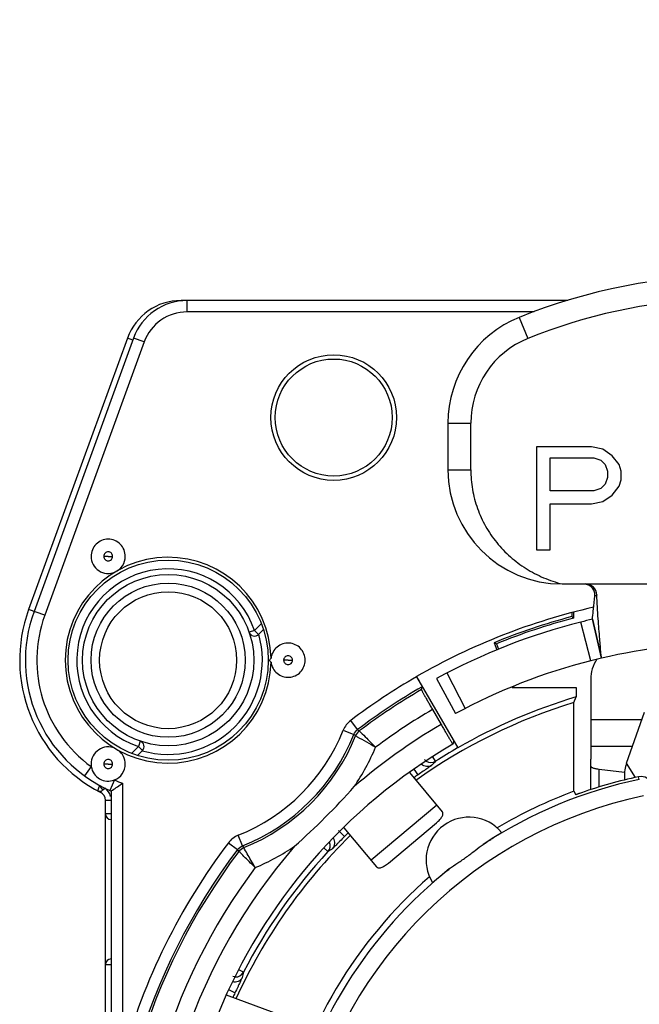
# Model space of a CAD drawing. Units: millimetres. Extents: x 0 to 420, y 0 to 297.
# Drawn here: x 352 to 363, y 87 to 104 of the extents above; entities that cross this region are included whole.
import ezdxf

# ---------------------------------------------------------------- set-up
doc = ezdxf.new("R2010")
doc.units = ezdxf.units.MM
doc.header["$LTSCALE"] = 23.1
doc.layers.get('0').update_dxf_attribs({"linetype": 'CONTINUOUS'})
for name, color, linetype in [('AUSFORMSCHRAEGEN', 7, 'CONTINUOUS'), ('BEZUGSACHSEN', 7, 'CONTINUOUS'), ('FASEN', 7, 'CONTINUOUS'), ('RUNDUNGEN', 7, 'CONTINUOUS'), ('ZEICHNUNGSBEMASSUNGEN', 7, 'CONTINUOUS')]:
    doc.layers.add(name, color=color, linetype=linetype)
doc.styles.get("Standard").update_dxf_attribs({"font": 'txt', "width": 0.7})
doc.dimstyles.new('DIMSTYLE_8', dxfattribs={"dimtxt": 3.5, "dimasz": 3.5, "dimexe": 1.5, "dimexo": 0, "dimgap": 0.875, "dimtad": 1, "dimdec": 3, "dimdsep": 46, "dimtxsty": 'STANDARD', "dimblk": '_FILLED', "dimblk1": '_FILLED', "dimblk2": '_FILLED', "dimcen": 0.09, "dimclrt": 5, "dimadec": 0, "dimazin": 0, "dimtp": 0.2, "dimtm": 0.2, "dimtfac": 1, "dimtdec": 3, "dimtofl": 0, "dimtmove": 0, "dimatfit": 3, "dimldrblk": '_FILLED', "dimfxl": 1, "dimtolj": 1, "dimarcsym": 0})

# ---------------------------------------------------------------- blocks, each defined once
blk = doc.blocks.new('_FILLED')
at = {"color": 0, "linetype": 'BYBLOCK'}
blk.add_solid([(0, 0), (-1, 0.125), (-1, -0.125)], dxfattribs=at)
blk = doc.blocks.new('*D21')
at = {"layer": 'ZEICHNUNGSBEMASSUNGEN', "color": 2, "linetype": 'CONTINUOUS'}
for p, q in [((364.218, 96.933), (364.218, 109.757)), ((387.218, 96.933), (387.218, 109.757)), ((364.218, 108.257), (375.718, 108.257)), ((387.218, 108.257), (375.718, 108.257))]:
    blk.add_line(p, q, dxfattribs=at)
at = {"layer": 'ZEICHNUNGSBEMASSUNGEN', "color": 2, "linetype": 'CONTINUOUS', "xscale": 3.5, "yscale": 3.5, "zscale": 3.5, "rotation": 180}
blk.add_blockref('_FILLED', (364.218, 108.257), dxfattribs=at)
at = {"layer": 'ZEICHNUNGSBEMASSUNGEN', "color": 2, "linetype": 'CONTINUOUS', "xscale": 3.5, "yscale": 3.5, "zscale": 3.5}
blk.add_blockref('_FILLED', (387.218, 108.257), dxfattribs=at)
at = {"layer": 'ZEICHNUNGSBEMASSUNGEN', "color": 5, "linetype": 'CONTINUOUS', "insert": (375.718, 112.663), "char_height": 3.5, "width": 33, "attachment_point": 2, "line_spacing_factor": 0.9}
blk.add_mtext('\\Q15.0;23{\\Ftxt.shx;\\W1.000000;\\H3.500000; }[.906]', dxfattribs=at)

msp = doc.modelspace()

# ---------------------------------------------------------------- linework, layer by layer
at = {"color": 9, "linetype": 'CONTINUOUS'}
for p, q in [((360.4675, 98.9379), (360.6175, 98.5671)), ((359.2175, 97.0839), (359.6175, 97.0839)), ((359.2175, 96.2677), (359.6175, 96.2677)), ((361.7175, 91.8941), (362.6173, 91.8941)), ((361.7175, 91.4282), (362.4518, 91.4282)), ((362.5009, 90.8791), (362.3464, 91.1317)), ((359.0206, 90.3934), (357.8716, 89.4292))]:
    msp.add_line(p, q, dxfattribs=at)
at = {"color": 7, "linetype": 'CONTINUOUS'}
for p, q in [((359.2175, 97.0839), (359.2175, 96.2677)), ((359.6175, 96.2677), (359.6175, 97.0839)), ((360.7675, 96.6677), (360.7675, 94.8677)), ((361.7319, 96.6677), (360.7675, 96.6677)), ((361.9328, 96.6294), (361.7319, 96.6677)), ((362.0935, 96.5145), (361.9328, 96.6294)), ((361.0086, 95.9017), (361.0086, 96.4762)), ((361.0086, 96.4762), (361.7721, 96.4762)), ((361.7721, 96.4762), (361.8926, 96.4379)), ((361.8926, 96.4379), (361.973, 96.3613)), ((362.2141, 96.3613), (362.0935, 96.5145)), ((361.973, 96.3613), (362.0132, 96.2464)), ((362.0132, 96.2464), (362.0132, 96.1315)), ((362.2543, 96.2464), (362.2141, 96.3613)), ((362.2543, 96.0932), (362.2543, 96.2464)), ((362.0132, 96.1315), (361.973, 96.0166)), ((362.2141, 95.9783), (362.2543, 96.0932)), ((361.7721, 95.9017), (361.0086, 95.9017)), ((361.8926, 95.94), (361.7721, 95.9017)), ((361.973, 96.0166), (361.8926, 95.94)), ((362.0935, 95.8251), (362.2141, 95.9783)), ((361.9328, 95.7102), (362.0935, 95.8251)), ((361.0086, 94.8677), (361.0086, 95.672)), ((361.0086, 95.672), (361.7319, 95.672)), ((361.7319, 95.672), (361.9328, 95.7102)), ((360.7675, 94.8677), (361.0086, 94.8677)), ((361.2175, 94.2677), (367.2175, 94.2677)), ((361.747, 93.6495), (361.9057, 92.9677)), ((362.3464, 91.1317), (362.6627, 92.022))]:
    msp.add_line(p, q, dxfattribs=at)
at = {"color": 3, "linetype": 'CONTINUOUS'}
for p, q in [((361.7175, 92.6043), (361.7175, 91.4282)), ((358.5422, 90.9635), (359.1159, 90.2798)), ((358.1745, 89.3793), (359.0171, 90.0864)), ((357.3936, 89.9988), (357.9669, 89.3156)), ((356.1761, 86.7581), (355.3375, 87.0633))]:
    msp.add_line(p, q, dxfattribs=at)
at = {"color": 7, "linetype": 'CONTINUOUS'}
for centre, radius, start, end in [((364.2175, 89.6677), 10, 67.97569, 112.02431), ((364.2175, 89.6677), 9.6, 92.54468, 112.02431), ((361.2175, 97.0839), 2, 112.02431, 180), ((361.2175, 97.0839), 1.6, 112.02431, 180), ((361.2175, 96.2677), 2, 180, 270), ((364.2175, 83.0331), 10.2, 76.9, 103.1), ((362.9099, 90.9252), 0.6001, 159.87995, 171.76687), ((362.8988, 90.9271), 0.5888, 171.7935, 184.26947), ((362.9016, 90.845), 0.5917, 176.28698, 180.97206)]:
    msp.add_arc(centre, radius, start, end, dxfattribs=at)
msp.add_open_spline([(359.6175, 96.2677), (359.6175, 96.1528), (359.6374, 95.9226), (359.7258, 95.5878), (359.8698, 95.273), (360.0647, 94.987), (360.3043, 94.7374), (360.5814, 94.5303), (360.8878, 94.37), (361.1063, 94.2961), (361.2175, 94.2677)], degree=3, knots=[0, 0, 0, 0, 0.1250709, 0.2501274, 0.3751269, 0.5001099, 0.625081, 0.7500517, 0.8750215, 1, 1, 1, 1], dxfattribs=at)
at = {"color": 3, "linetype": 'CONTINUOUS'}
for points, knots in [([(361.8262, 92.9495), (361.7919, 92.8971), (361.7372, 92.7862), (361.7175, 92.6636), (361.7175, 92.6043)], [0, 0, 0, 0, 0.5135713, 1, 1, 1, 1]), ([(359.0171, 90.0864), (359.0377, 90.1037), (359.0736, 90.1374), (359.1101, 90.1833), (359.126, 90.2188), (359.13, 90.2418), (359.127, 90.2628), (359.1202, 90.2747), (359.1159, 90.2798)], [0, 0, 0, 0, 0.3410353, 0.6236645, 0.7356652, 0.8308859, 0.9163553, 1, 1, 1, 1]), ([(357.9669, 89.3156), (357.9711, 89.3106), (357.9816, 89.3018), (358.0018, 89.2951), (358.0252, 89.2951), (358.0629, 89.3045), (358.1144, 89.3326), (358.1539, 89.362), (358.1745, 89.3793)], [0, 0, 0, 0, 0.0836447, 0.1691141, 0.2643348, 0.3763355, 0.6589647, 1, 1, 1, 1])]:
    msp.add_open_spline(points, degree=3, knots=knots, dxfattribs=at)
at = {"layer": 'AUSFORMSCHRAEGEN', "color": 7, "linetype": 'CONTINUOUS'}
for p, q in [((361.3847, 93.7624), (361.3847, 93.6961)), ((361.4175, 93.6708), (361.3847, 93.6961)), ((361.4175, 93.7712), (361.4175, 93.6708)), ((360.0249, 93.2383), (360.0747, 93.1149)), ((360.0675, 93.2203), (360.0249, 93.2383)), ((360.0675, 93.2203), (360.1052, 93.1269)), ((360.3374, 92.4646), (360.3412, 92.4553)), ((360.3412, 92.4553), (361.4651, 92.4553)), ((360.3679, 92.4769), (360.3766, 92.4553)), ((361.4651, 92.4553), (361.4651, 92.2896)), ((361.4241, 92.1916), (361.4651, 92.2896)), ((361.4241, 90.6362), (361.4241, 92.1916))]:
    msp.add_line(p, q, dxfattribs=at)
msp.add_circle((357.2175, 97.1831), 1.1, dxfattribs=at)
for centre, radius, start, end in [((364.2175, 83.0331), 11.0328, 104.87805, 112.33476), ((364.2175, 83.0331), 11, 104.74665, 112.16485), ((364.2175, 83.0331), 9.657, 106.55999, 120), ((364.2175, 83.0331), 9.575, 106.96243, 125.50337), ((364.2175, 83.0331), 8.1, 110.17392, 120.72086), ((359.5852, 89.4325), 0.75, 40.1357, 211.6643), ((364.2175, 83.0331), 9.575, 134.49225, 155.50741), ((364.2175, 83.0331), 8.1, 131.07914, 167.24126)]:
    msp.add_arc(centre, radius, start, end, dxfattribs=at)
at = {"layer": 'BEZUGSACHSEN', "color": 7, "linetype": 'CONTINUOUS'}
msp.add_circle((357.2175, 97.1831), 1.025, dxfattribs=at)
at = {"layer": 'FASEN', "color": 7, "linetype": 'CONTINUOUS'}
msp.add_circle((354.3175, 92.9331), 1.7528, dxfattribs=at)
for centre, radius, start, end in [((354.3175, 92.9331), 1.8027, 1.13797, 358.86198), ((353.2672, 94.7522), 0.3003, 293.14674, 359.92124), ((353.2676, 91.1143), 0.3, 66.9117, 179.95546)]:
    msp.add_arc(centre, radius, start, end, dxfattribs=at)
for points, knots in [([(353.5675, 94.7518), (353.5675, 94.7908), (353.5517, 94.8696), (353.4851, 94.9693), (353.3853, 95.036), (353.2675, 95.0594), (353.1498, 95.036), (353.05, 94.9693), (352.9834, 94.8696), (352.9675, 94.7908), (352.9675, 94.7518)], [0, 0, 0, 0, 0.12502, 0.2499945, 0.3750035, 0.5, 0.6249965, 0.7500055, 0.87498, 1, 1, 1, 1]), ([(352.9675, 94.7518), (352.9675, 94.703), (352.9926, 94.6037), (353.0955, 94.4913), (353.2392, 94.4407), (353.3403, 94.4569), (353.3852, 94.476)], [0, 0, 0, 0, 0.2500545, 0.5000056, 0.7499754, 1, 1, 1, 1]), ([(356.7175, 92.9331), (356.7175, 92.9707), (356.7028, 93.0464), (356.6411, 93.1436), (356.5476, 93.2113), (356.4359, 93.2396), (356.3216, 93.2248), (356.2208, 93.1688), (356.1477, 93.0798), (356.1243, 93.0062), (356.1198, 92.9689)], [0, 0, 0, 0, 0.1250203, 0.2499973, 0.3750077, 0.5000049, 0.6250044, 0.7500086, 0.8749929, 1, 1, 1, 1]), ([(356.0985, 92.9336), (356.0985, 92.9361), (356.0999, 92.9455), (356.1048, 92.9541), (356.1093, 92.9591)], [0, 0, 0, 0, 0.2713006, 1, 1, 1, 1]), ([(356.1199, 92.8977), (356.1147, 92.9018), (356.1037, 92.9113), (356.0983, 92.9259), (356.0984, 92.9336)], [0, 0, 0, 0, 0.459794, 1, 1, 1, 1]), ([(356.1198, 92.8973), (356.1243, 92.8601), (356.1477, 92.7865), (356.2208, 92.6975), (356.3216, 92.6415), (356.4359, 92.6267), (356.5476, 92.655), (356.6411, 92.7227), (356.7028, 92.8198), (356.7175, 92.8956), (356.7175, 92.9331)], [0, 0, 0, 0, 0.1250071, 0.2499914, 0.3749956, 0.4999951, 0.6249922, 0.7500027, 0.8749797, 1, 1, 1, 1]), ([(353.5675, 91.1145), (353.5675, 91.1604), (353.5456, 91.2535), (353.4842, 91.3268), (353.4475, 91.3543)], [0, 0, 0, 0, 0.500052, 1, 1, 1, 1])]:
    msp.add_open_spline(points, degree=3, knots=knots, dxfattribs=at)
msp.add_open_spline([(356.1093, 92.9591), (356.1125, 92.9626), (356.1162, 92.9656), (356.1199, 92.9686)], degree=3, dxfattribs=at)
at = {"layer": 'RUNDUNGEN', "color": 9, "linetype": 'CONTINUOUS'}
for p, q in [((354.5439, 99.2266), (354.5439, 99.2331)), ((354.6503, 99.0331), (354.6503, 99.2331)), ((360.7264, 99.0331), (354.6503, 99.0331)), ((353.8985, 98.5068), (352.1562, 93.7198)), ((353.6982, 98.541), (353.6042, 98.5752)), ((353.8985, 98.5068), (353.7106, 98.5752)), ((353.2687, 94.7513), (353.1895, 94.7518)), ((353.269, 94.7518), (353.3456, 94.7518)), ((352.1562, 93.7198), (351.8743, 93.8224)), ((355.83, 93.4546), (355.9472, 93.5718)), ((361.7188, 92.9223), (361.5453, 93.6005)), ((355.8301, 93.4548), (355.7356, 93.4222)), ((355.9008, 93.3841), (355.8301, 93.4548)), ((356.4187, 92.9326), (356.3395, 92.9331)), ((356.419, 92.9331), (356.4956, 92.9331)), ((359.1998, 92.7095), (359.5204, 92.0873)), ((357.6352, 91.7169), (357.5144, 91.8763)), ((357.3846, 91.7061), (357.5703, 91.6318)), ((357.6352, 91.7169), (357.6657, 91.6938)), ((353.6788, 91.3034), (353.7959, 91.4206)), ((353.8285, 91.5151), (353.7959, 91.4206)), ((353.7959, 91.4206), (353.8666, 91.3498)), ((359.0026, 91.164), (358.9535, 91.2405)), ((352.9713, 91.0683), (352.8542, 90.9061)), ((353.2687, 91.1139), (353.1895, 91.1145)), ((353.269, 91.1145), (353.3456, 91.1145)), ((358.6943, 90.9255), (358.6247, 91.0249)), ((361.8676, 90.7134), (361.8676, 91.0249)), ((362.5693, 90.8459), (362.5549, 90.8911)), ((353.1762, 90.6595), (353.1226, 90.7319)), ((353.3757, 90.8348), (353.2938, 90.6524)), ((353.5175, 90.7768), (353.5175, 85.9731)), ((353.1357, 90.6173), (353.1479, 90.6412)), ((353.2175, 90.4837), (353.3175, 90.4837)), ((353.3175, 90.2423), (353.2175, 90.2423)), ((355.6188, 89.6804), (355.5446, 89.866)), ((357.4042, 89.843), (357.2981, 89.949)), ((355.3744, 89.7363), (355.5338, 89.6155)), ((355.5568, 89.585), (355.5338, 89.6155)), ((357.1158, 89.5807), (357.0442, 89.6467)), ((353.2175, 87.6009), (353.3175, 87.6009)), ((355.6359, 87.4672), (355.5551, 87.5089)), ((355.4881, 87.1065), (355.3783, 87.1577))]:
    msp.add_line(p, q, dxfattribs=at)
at = {"layer": 'RUNDUNGEN', "color": 7, "linetype": 'CONTINUOUS'}
for p, q in [((361.3187, 99.2331), (354.5439, 99.2331)), ((353.6042, 98.5752), (351.8743, 93.8224)), ((353.7106, 98.5752), (351.9683, 93.7882)), ((361.9057, 92.9677), (361.747, 93.6495)), ((355.9008, 93.3841), (355.9846, 93.4679)), ((358.6693, 92.643), (359.389, 91.3964)), ((359.0165, 92.6122), (359.3505, 91.9971)), ((358.7528, 92.4177), (358.7663, 92.4681)), ((358.9469, 92.0679), (359.0982, 91.8057)), ((359.3043, 91.4629), (359.3044, 91.463)), ((359.319, 91.5177), (359.3044, 91.463)), ((353.7815, 91.2647), (353.8666, 91.3498)), ((361.7175, 90.6877), (361.7175, 91.1972)), ((353.0816, 90.6457), (353.1357, 90.6173)), ((353.1762, 90.6595), (353.2075, 90.6908)), ((353.2938, 90.6524), (353.3175, 90.6419)), ((353.3175, 90.6419), (353.3298, 90.6499)), ((353.3175, 90.6419), (353.3175, 77.7848)), ((353.3298, 90.6499), (353.3439, 90.6592)), ((361.4241, 90.6362), (361.4577, 90.577)), ((353.2175, 77.8044), (353.2175, 90.4837))]:
    msp.add_line(p, q, dxfattribs=at)
at = {"layer": 'RUNDUNGEN', "color": 3, "linetype": 'CONTINUOUS'}
for p, q in [((361.7175, 91.4282), (361.7175, 91.1972)), ((361.8676, 91.0249), (362.3124, 90.9716))]:
    msp.add_line(p, q, dxfattribs=at)
at = {"layer": 'RUNDUNGEN', "color": 7, "linetype": 'CONTINUOUS'}
for radius in [1.5, 1.2]:
    msp.add_circle((354.3175, 92.9331), radius, dxfattribs=at)
at = {"layer": 'RUNDUNGEN', "color": 9, "linetype": 'CONTINUOUS'}
msp.add_circle((354.3175, 92.9331), 1.35, dxfattribs=at)
at = {"layer": 'RUNDUNGEN', "color": 7, "linetype": 'CONTINUOUS'}
for centre, radius, start, end in [((354.5439, 98.2331), 1, 90, 160), ((354.6503, 98.2331), 1, 90, 160), ((361.6259, 94.0679), 0.1998, 2.40276, 90.01739), ((354.3175, 92.9331), 2.6, 160, 242.96431), ((364.2175, 83.0331), 11.1, 102.74577, 120), ((354.3175, 92.9331), 2.5, 160, 246.42182), ((364.2264, 82.9968), 10.9374, 103.10187, 104.18922), ((364.2175, 83.0331), 10.9, 104.19109, 118.5), ((355.8301, 93.4548), 0.1, 199.02707, 315), ((364.2175, 83.0331), 10.2, 76.9, 103.10009), ((364.2167, 83.0367), 10.1964, 103.09981, 104.18068), ((364.2175, 83.0331), 10.2, 104.18049, 118.5), ((353.7959, 91.4206), 0.1, 315, 70.97293), ((364.2175, 83.0331), 9.757, 120.23572, 59.76428), ((364.2175, 83.0331), 9.6595, 120, 122.67512), ((353.2675, 91.1145), 0.2998, 188.86009, 291.13991), ((353.2671, 91.1149), 0.3004, 291.18125, 359.92141), ((364.2175, 83.0331), 9.633, 124.98531, 125.5342), ((364.2175, 83.0331), 8.0319, 101.94677, 109.33921), ((362.5959, 90.6973), 0.1981, 99.5521, 101.94465), ((362.5963, 90.6954), 0.2, 17.5011, 99.5739), ((348.6042, 97.8457), 8.6087, 303.40615, 304.8016), ((348.0241, 99.2266), 12.7921, 311.69335, 318.30665), ((364.2175, 83.0331), 7.9848, 101.91303, 123.30472), ((353.1197, 90.716), 0.08, 241.6185, 315), ((353.0675, 90.4837), 0.15, 0, 62.96431), ((353.3175, 90.2423), 0.1, 180, 269.98735), ((364.2175, 83.0331), 9.633, 134.4658, 135.01469), ((364.2175, 83.0331), 9.6595, 137.32488, 152.67512), ((364.2175, 83.0331), 7.9848, 128.49528, 167.33989), ((353.3175, 87.6009), 0.1, 90, 180), ((364.2175, 83.0331), 9.633, 154.98531, 155.5342)]:
    msp.add_arc(centre, radius, start, end, dxfattribs=at)
at = {"layer": 'RUNDUNGEN', "color": 9, "linetype": 'CONTINUOUS'}
for centre, radius, start, end in [((354.6503, 98.2331), 0.8, 90, 160), ((354.3175, 92.9331), 1.6, 19.02368, 250.97395), ((354.3175, 92.9331), 2.3, 160, 234.1739), ((354.3175, 92.9331), 1.65, 254.03091, 15.96909), ((364.2175, 83.0331), 11.0965, 120, 127.16223), ((364.2175, 83.0331), 10.8966, 120.01804, 127.16233), ((364.2175, 83.0331), 10.8597, 120.21246, 127.10754), ((364.2175, 83.0331), 10.4598, 120.25816, 126.81005), ((357.7552, 91.5583), 0.3989, 127.14015, 158.13119), ((364.2175, 83.0331), 10.157, 120.26585, 130.83544), ((354.3175, 92.9331), 3.3035, 291.80419, 338.21075), ((354.3175, 92.9331), 3.5034, 291.8044, 338.1956), ((354.3175, 92.9331), 3.5403, 291.96157, 338.03843), ((346.4017, 76.5496), 18.7673, 53.36327, 53.47954), ((354.3175, 92.9331), 3.9402, 325.78945, 337.22014), ((358.9218, 91.2899), 0.1497, 235.55878, 302.69407), ((366.5579, 84.1797), 10.289, 137.24923, 137.77879), ((353.9065, 91.3151), 0.977, 216.00695, 216.64945), ((354.3175, 92.9331), 2.3, 245.8261, 249.64559), ((353.0675, 90.4837), 0.25, 14.63547, 55.94183), ((364.2175, 83.0331), 7.6848, 101.84009, 166.83698), ((355.6936, 89.4942), 0.4006, 111.84241, 142.81893), ((364.2175, 83.0331), 11.0965, 142.83762, 164.63655), ((370.7011, 100.849), 18.7673, 216.52049, 216.63676), ((357.0058, 89.6822), 0.1497, 317.30576, 24.73967), ((364.2175, 83.0331), 10.8966, 142.83767, 307.16233), ((364.2175, 83.0331), 10.8597, 142.89246, 307.10754), ((364.2175, 83.0331), 10.157, 139.16788, 310.8341), ((354.3175, 92.9331), 3.9402, 292.77986, 304.20217), ((362.682, 80.9274), 10.289, 122.22121, 122.75077), ((364.2175, 83.0331), 10.4598, 143.18995, 306.81005), ((355.5029, 87.5358), 0.1497, 265.49057, 332.69412), ((365.6711, 85.1963), 10.289, 167.24923, 167.77879)]:
    msp.add_arc(centre, radius, start, end, dxfattribs=at)
for points, knots in [([(353.3456, 94.7518), (353.3456, 94.7717), (353.3288, 94.813), (353.2678, 94.8382), (353.2065, 94.8134), (353.1894, 94.7718), (353.1895, 94.7518)], [0, 0, 0, 0, 0.2492562, 0.4989076, 0.7491227, 1, 1, 1, 1]), ([(353.1895, 94.7518), (353.1895, 94.7319), (353.2062, 94.6905), (353.2673, 94.6654), (353.3286, 94.6902), (353.3456, 94.7318), (353.3456, 94.7518)], [0, 0, 0, 0, 0.2492562, 0.4989076, 0.7491227, 1, 1, 1, 1]), ([(353.269, 94.7518), (353.269, 94.7525), (353.2675, 94.754), (353.2661, 94.7525), (353.2661, 94.7518)], [0, 0, 0, 0, 0.4948435, 1, 1, 1, 1]), ([(361.8255, 94.0763), (361.8248, 94.0756), (361.8149, 94.0663), (361.8024, 94.0591), (361.7902, 94.0555)], [0, 0, 0, 0, 0.0695357, 1, 1, 1, 1]), ([(356.4956, 92.9331), (356.4956, 92.953), (356.4788, 92.9944), (356.4178, 93.0195), (356.3565, 92.9947), (356.3394, 92.9531), (356.3395, 92.9331)], [0, 0, 0, 0, 0.2492562, 0.4989076, 0.7491227, 1, 1, 1, 1]), ([(356.3395, 92.9331), (356.3395, 92.9133), (356.3562, 92.8719), (356.4173, 92.8467), (356.4786, 92.8716), (356.4956, 92.9132), (356.4956, 92.9331)], [0, 0, 0, 0, 0.2492562, 0.4989076, 0.7491227, 1, 1, 1, 1]), ([(356.419, 92.9331), (356.419, 92.9338), (356.4175, 92.9354), (356.4161, 92.9338), (356.4161, 92.9331)], [0, 0, 0, 0, 0.4948435, 1, 1, 1, 1]), ([(357.6009, 91.6091), (357.6105, 91.6037), (357.7276, 91.5376), (357.8441, 91.4705), (357.9504, 91.4075)], [0, 0, 0, 0, 0.0816797, 1, 1, 1, 1]), ([(357.6657, 91.6938), (357.6735, 91.6861), (357.7165, 91.6431), (357.8118, 91.548), (357.8985, 91.46), (357.9504, 91.4075)], [0, 0, 0, 0, 0.0817616, 0.4516405, 1, 1, 1, 1]), ([(353.3456, 91.1145), (353.3456, 91.1343), (353.3288, 91.1757), (353.2678, 91.2009), (353.2065, 91.1761), (353.1894, 91.1345), (353.1895, 91.1145)], [0, 0, 0, 0, 0.2492562, 0.4989076, 0.7491227, 1, 1, 1, 1]), ([(353.1895, 91.1145), (353.1895, 91.0946), (353.2062, 91.0532), (353.2673, 91.0281), (353.3286, 91.0529), (353.3456, 91.0945), (353.3456, 91.1145)], [0, 0, 0, 0, 0.2492562, 0.4989076, 0.7491227, 1, 1, 1, 1]), ([(353.269, 91.1145), (353.269, 91.1152), (353.2675, 91.1167), (353.2661, 91.1152), (353.2661, 91.1145)], [0, 0, 0, 0, 0.4948435, 1, 1, 1, 1]), ([(358.9384, 91.0938), (358.9367, 91.092), (358.9294, 91.0876), (358.9153, 91.0772), (358.8923, 91.0619), (358.8624, 91.0413), (358.826, 91.0166), (358.7692, 90.9776), (358.7248, 90.9468), (358.6943, 90.9255)], [0, 0, 0, 0, 0.0247524, 0.0850524, 0.1788844, 0.3030232, 0.4529703, 0.6233928, 1, 1, 1, 1]), ([(358.9384, 91.0938), (358.9106, 91.0757), (358.8405, 91.0578), (358.7753, 91.0889), (358.7515, 91.1121)], [0, 0, 0, 0, 0.4997163, 1, 1, 1, 1]), ([(353.1161, 90.7408), (353.1118, 90.7287), (353.1052, 90.7111), (353.0972, 90.6889), (353.0919, 90.6744), (353.0881, 90.6633), (353.0841, 90.6532), (353.0837, 90.6502), (353.0812, 90.6452), (353.0816, 90.6457)], [0, 0, 0, 0, 0.380988, 0.5535029, 0.7051525, 0.8300282, 0.9231112, 0.9805713, 1, 1, 1, 1]), ([(357.4042, 89.843), (357.3779, 89.8167), (357.3398, 89.7782), (357.2916, 89.7291), (357.2609, 89.6976), (357.2355, 89.6716), (357.2164, 89.6517), (357.2037, 89.6396), (357.1981, 89.6331), (357.196, 89.6318)], [0, 0, 0, 0, 0.3766038, 0.5470282, 0.6969742, 0.8211119, 0.9149486, 0.9752492, 1, 1, 1, 1]), ([(357.196, 89.6318), (357.2183, 89.6556), (357.2478, 89.72), (357.2302, 89.7886), (357.2125, 89.816)], [0, 0, 0, 0, 0.4996994, 1, 1, 1, 1]), ([(355.8431, 89.3003), (355.807, 89.336), (355.7112, 89.4305), (355.6158, 89.5253), (355.5568, 89.585)], [0, 0, 0, 0, 0.377193, 1, 1, 1, 1]), ([(355.8431, 89.3003), (355.8173, 89.3439), (355.7496, 89.4601), (355.6827, 89.5768), (355.6415, 89.6498)], [0, 0, 0, 0, 0.377331, 1, 1, 1, 1]), ([(355.6153, 87.3743), (355.6003, 87.3447), (355.5485, 87.2941), (355.4763, 87.2885), (355.4441, 87.2968)], [0, 0, 0, 0, 0.4997178, 1, 1, 1, 1]), ([(355.6153, 87.3743), (355.6148, 87.372), (355.6107, 87.3645), (355.6036, 87.3483), (355.5914, 87.3236), (355.5757, 87.2908), (355.5566, 87.2513), (355.5269, 87.1891), (355.5038, 87.1402), (355.4881, 87.1065)], [0, 0, 0, 0, 0.0247533, 0.0850547, 0.178889, 0.3030283, 0.4529751, 0.6233953, 1, 1, 1, 1])]:
    msp.add_open_spline(points, degree=3, knots=knots, dxfattribs=at)
at = {"layer": 'RUNDUNGEN', "color": 7, "linetype": 'CONTINUOUS'}
for points, knots in [([(361.7902, 94.0555), (361.7927, 94.0794), (361.7883, 94.1289), (361.754, 94.1951), (361.6972, 94.2441), (361.6498, 94.261), (361.6256, 94.265)], [0, 0, 0, 0, 0.2462861, 0.4964162, 0.7479715, 1, 1, 1, 1]), ([(361.747, 93.6495), (361.7482, 93.6602), (361.7548, 93.7206), (361.7691, 93.856), (361.7825, 93.9806), (361.7903, 94.0555)], [0, 0, 0, 0, 0.0790033, 0.4465899, 1, 1, 1, 1]), ([(361.9057, 92.9677), (361.9029, 92.9975), (361.8926, 93.1092), (361.8731, 93.3397), (361.8469, 93.6793), (361.8313, 93.9372), (361.8255, 94.0763)], [0, 0, 0, 0, 0.0808502, 0.3027428, 0.6242685, 1, 1, 1, 1]), ([(358.6693, 92.643), (358.6819, 92.6212), (358.7001, 92.5893), (358.7231, 92.5487), (358.7377, 92.5227), (358.7495, 92.5011), (358.7575, 92.4863), (358.7621, 92.4773), (358.7645, 92.4729), (358.7656, 92.47), (358.7664, 92.4686), (358.7663, 92.4681)], [0, 0, 0, 0, 0.378591, 0.5499806, 0.7006888, 0.8251417, 0.9185712, 0.9525389, 0.977527, 0.9933698, 1, 1, 1, 1]), ([(358.7528, 92.4177), (358.7526, 92.4169), (358.7543, 92.414), (358.7564, 92.4083), (358.7611, 92.3993), (358.7672, 92.3873), (358.7753, 92.3723), (358.7891, 92.3467), (358.8101, 92.3087), (358.8391, 92.2567), (358.8725, 92.1977), (358.9088, 92.134), (358.934, 92.0902), (358.9469, 92.0679)], [0, 0, 0, 0, 0.006634, 0.0224791, 0.0474712, 0.0814454, 0.1240567, 0.1748845, 0.2993372, 0.4500464, 0.6214409, 0.8072777, 1, 1, 1, 1]), ([(359.0982, 91.8057), (359.1112, 91.7832), (359.1368, 91.7391), (359.1742, 91.6752), (359.2089, 91.6163), (359.2355, 91.5716), (359.2545, 91.5401), (359.2666, 91.5202), (359.2772, 91.5031), (359.2861, 91.4889), (359.2932, 91.4778), (359.298, 91.4705), (359.301, 91.4664), (359.3025, 91.4644), (359.3034, 91.4634), (359.3041, 91.4627), (359.3043, 91.4628)], [0, 0, 0, 0, 0.1947421, 0.3823911, 0.555125, 0.7065101, 0.7723942, 0.8308423, 0.8812707, 0.9232476, 0.9563579, 0.9802447, 0.9886793, 0.9947619, 0.9984979, 1, 1, 1, 1]), ([(361.5577, 90.6119), (361.5453, 90.6075), (361.5272, 90.6011), (361.504, 90.593), (361.489, 90.5877), (361.4765, 90.5833), (361.4679, 90.5802), (361.4627, 90.5785), (361.46, 90.5775), (361.4587, 90.5774), (361.4578, 90.5768), (361.4577, 90.577)], [0, 0, 0, 0, 0.3725266, 0.543554, 0.6956655, 0.8227886, 0.9190783, 0.9538968, 0.9791793, 0.9946344, 1, 1, 1, 1]), ([(361.7297, 90.6701), (361.7279, 90.6714), (361.7222, 90.6758), (361.7175, 90.6827), (361.7175, 90.6877)], [0, 0, 0, 0, 0.314224, 1, 1, 1, 1]), ([(359.8331, 89.7065), (359.8564, 89.722), (359.9009, 89.7512), (359.9644, 89.7922), (360.0204, 89.8278), (360.0619, 89.8539), (360.0905, 89.8719), (360.1083, 89.883), (360.1234, 89.8925), (360.1358, 89.9004), (360.1457, 89.9067), (360.1523, 89.9111), (360.1567, 89.9141), (360.158, 89.9153), (360.1587, 89.9158), (360.1586, 89.9159)], [0, 0, 0, 0, 0.2164957, 0.4127715, 0.5853137, 0.7309983, 0.792915, 0.8471544, 0.8934632, 0.9316273, 0.9614648, 0.982842, 0.9956623, 0.9988636, 1, 1, 1, 1]), ([(359.2474, 89.2825), (359.2932, 89.3186), (359.3943, 89.3846), (359.5462, 89.4863), (359.6903, 89.5989), (359.7846, 89.6743), (359.8331, 89.7065)], [0, 0, 0, 0, 0.2417766, 0.4999996, 0.7582233, 1, 1, 1, 1]), ([(358.9468, 89.0388), (358.9469, 89.0386), (358.9476, 89.0391), (358.9492, 89.04), (358.9533, 89.0432), (358.9596, 89.0482), (358.9687, 89.0555), (358.98, 89.0649), (358.9938, 89.0763), (359.0099, 89.0897), (359.0359, 89.1113), (359.0737, 89.1425), (359.125, 89.1846), (359.1838, 89.2321), (359.2255, 89.2652), (359.2474, 89.2825)], [0, 0, 0, 0, 0.0011369, 0.0043395, 0.0171618, 0.0385411, 0.0683837, 0.1065503, 0.1528638, 0.207106, 0.2690248, 0.4147125, 0.5872545, 0.7835234, 1, 1, 1, 1])]:
    msp.add_open_spline(points, degree=3, knots=knots, dxfattribs=at)
at = {"layer": 'RUNDUNGEN', "color": 9, "linetype": 'CONTINUOUS'}
for points in [[(357.5703, 91.6318), (357.5836, 91.6649), (357.6068, 91.6954), (357.6352, 91.7169)], [(357.6657, 91.6938), (357.6374, 91.6724), (357.6142, 91.6421), (357.6009, 91.6091)], [(358.8371, 91.1665), (358.8259, 91.1742), (358.8156, 91.1835), (358.8068, 91.1939)], [(355.5338, 89.6155), (355.5553, 89.6439), (355.5857, 89.6671), (355.6188, 89.6804)], [(355.5568, 89.585), (355.5783, 89.6133), (355.6086, 89.6365), (355.6415, 89.6498)], [(355.4911, 87.3867), (355.4776, 87.3877), (355.4641, 87.3906), (355.4513, 87.3952)]]:
    msp.add_open_spline(points, degree=3, dxfattribs=at)
at = {"layer": 'RUNDUNGEN', "color": 7, "linetype": 'CONTINUOUS'}
msp.add_open_spline([(352.9675, 91.1145), (352.9675, 91.099), (352.9689, 91.0836), (352.9713, 91.0683)], degree=3, dxfattribs=at)
at = {"layer": 'RUNDUNGEN', "color": 3, "linetype": 'CONTINUOUS'}
msp.add_open_spline([(361.7175, 91.0789), (361.7175, 91.0726), (361.7264, 91.0626), (361.7413, 91.0542), (361.7589, 91.047), (361.7807, 91.0404), (361.8172, 91.0319), (361.8468, 91.0274), (361.8676, 91.0249)], degree=3, knots=[0, 0, 0, 0, 0.1157404, 0.2053817, 0.3194514, 0.4577371, 0.6188575, 1, 1, 1, 1], dxfattribs=at)

# ---------------------------------------------------------------- dimensions: what is measured, and where the dimension line sits
at = {"layer": 'ZEICHNUNGSBEMASSUNGEN', "color": 2, "linetype": 'CONTINUOUS'}
dim = msp.add_linear_dim(base=(364.2175, 108.2567), p1=(387.2175, 96.9331), p2=(364.2175, 96.9331), angle=180, dimstyle='DIMSTYLE_8', dxfattribs=at)
dim.commit()
dim.dimension.update_dxf_attribs({"geometry": '*D21', "text_midpoint": (375.7175, 108.2567), "dimtype": 160})

doc.saveas('drawing.dxf')
